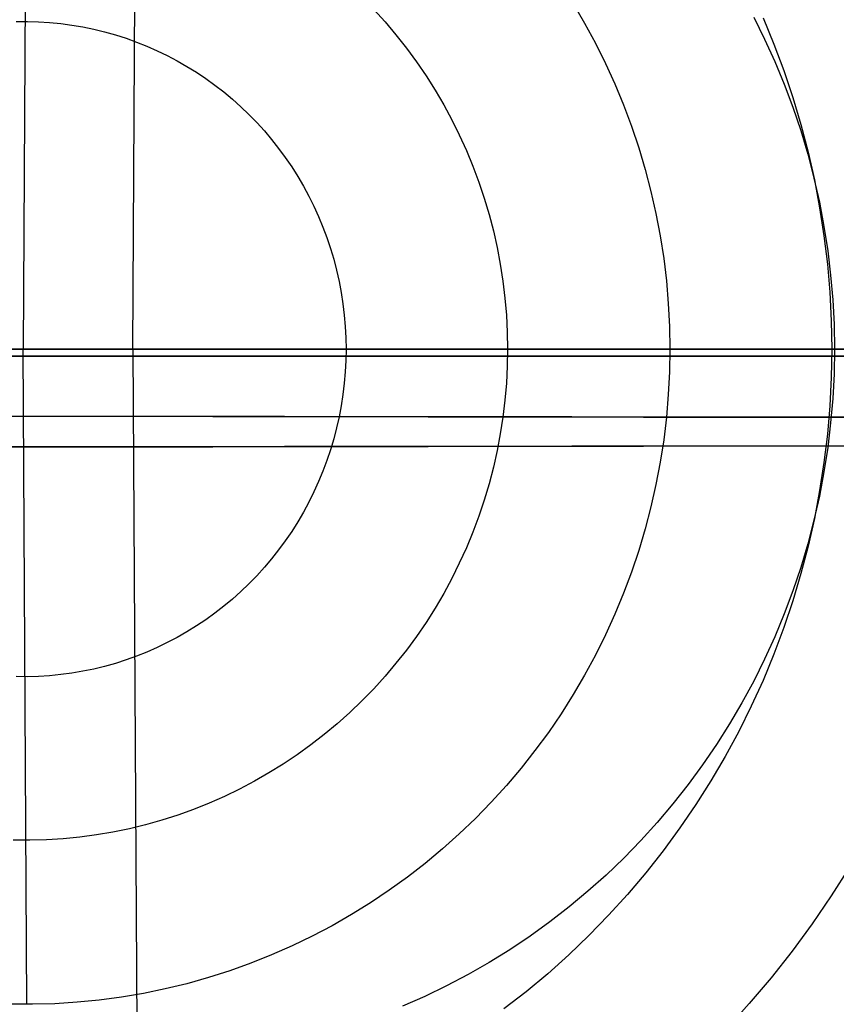
# Model space of a CAD drawing. Units: millimetres. Extents: x -109 to 145, y -72 to 129.
# Drawn here: x 10 to 16, y 24 to 31 of the extents above; entities that cross this region are included whole.
import ezdxf

# ---------------------------------------------------------------- set-up
doc = ezdxf.new("R2010")
doc.units = ezdxf.units.MM
doc.header["$MEASUREMENT"] = 0
for name, color, linetype, true_color in [('Default', 7, 'Continuous', 0x000000), ('Layer 02', 7, 'Continuous', 0xe5eff7), ('Layer 04', 7, 'Continuous', 0xebcec2)]:
    doc.layers.add(name, color=color, linetype=linetype, true_color=true_color)

msp = doc.modelspace()

# ---------------------------------------------------------------- linework, layer by layer
at = {"layer": 'Default'}
for p, q in [((-30.9531, 27.9903, 363.5958), (75.0631, 27.8504, 382.958)), ((74.935, 27.8513, 379.8441), (-29.9892, 27.9898, 360.6836)), ((70.3268, 27.7957, 404.9897), (-34.5682, 27.6573, 385.6697)), ((-34.4367, 27.6567, 382.6047), (71.5507, 27.7966, 402.1238))]:
    msp.add_line(p, q, dxfattribs=at)
at = {"layer": 'Layer 02'}
for p, q in [((10.8539, 28.4177, 451.7929), (10.8847, 33.5089, 451.6339)), ((10.0955, 33.1114, 455.7078), (10.0689, 28.4173, 455.8452)), ((12.5813, 30.8505, 456.2377), (12.6627, 30.7609, 456.2535)), ((14.0112, 30.8925, 456.4664), (14.0931, 30.7525, 456.4822)), ((10.0191, 30.7634, 455.781), (10.099, 30.7641, 455.7965)), ((10.099, 30.7641, 455.7965), (10.179, 30.762, 455.812)), ((10.179, 30.762, 455.812), (10.2588, 30.7571, 455.8275)), ((10.2588, 30.7571, 455.8275), (10.3385, 30.7493, 455.8429)), ((12.6627, 30.7609, 456.2535), (12.741, 30.6684, 456.2687)), ((15.3046, 30.7955, 452.4901), (15.383, 30.6378, 452.5053)), ((15.3716, 30.7903, 456.6731), (15.4493, 30.6028, 456.6881)), ((10.3385, 30.7493, 455.8429), (10.4178, 30.7387, 455.8583)), ((10.4178, 30.7387, 455.8583), (10.4967, 30.7254, 455.8736)), ((10.4967, 30.7254, 455.8736), (10.575, 30.7092, 455.8887)), ((10.575, 30.7092, 455.8887), (10.6528, 30.6903, 455.9038)), ((10.6528, 30.6903, 455.9038), (10.7299, 30.6686, 455.9187)), ((14.0931, 30.7525, 456.4822), (14.1703, 30.6098, 456.4972)), ((10.7299, 30.6686, 455.9187), (10.8063, 30.6443, 455.9335)), ((10.8063, 30.6443, 455.9335), (10.8817, 30.6172, 455.9481)), ((10.8817, 30.6172, 455.9481), (10.9562, 30.5875, 455.9626)), ((12.741, 30.6684, 456.2687), (12.8161, 30.5732, 456.2832)), ((15.383, 30.6378, 452.5053), (15.456, 30.4775, 452.5194)), ((10.9562, 30.5875, 455.9626), (11.0296, 30.5552, 455.9768)), ((11.0296, 30.5552, 455.9768), (11.1019, 30.5203, 455.9908)), ((12.8161, 30.5732, 456.2832), (12.8879, 30.4754, 456.2971)), ((14.1703, 30.6098, 456.4972), (14.2426, 30.4644, 456.5112)), ((15.4493, 30.6028, 456.6881), (15.5205, 30.4126, 456.7019)), ((11.1019, 30.5203, 455.9908), (11.1729, 30.4829, 456.0046)), ((11.1729, 30.4829, 456.0046), (11.2426, 30.443, 456.0181)), ((12.8879, 30.4754, 456.2971), (12.9563, 30.3751, 456.3104)), ((15.456, 30.4775, 452.5194), (15.5234, 30.3146, 452.5325)), ((11.2426, 30.443, 456.0181), (11.311, 30.4006, 456.0313)), ((14.2426, 30.4644, 456.5112), (14.3098, 30.3166, 456.5242)), ((15.5205, 30.4126, 456.7019), (15.5853, 30.2199, 456.7144)), ((11.311, 30.4006, 456.0313), (11.3778, 30.3559, 456.0442)), ((11.3778, 30.3559, 456.0442), (11.4431, 30.3088, 456.0569)), ((12.9563, 30.3751, 456.3104), (13.0213, 30.2725, 456.323)), ((11.4431, 30.3088, 456.0569), (11.5067, 30.2594, 456.0692)), ((13.0213, 30.2725, 456.323), (13.0828, 30.1676, 456.3349)), ((14.3098, 30.3166, 456.5242), (14.372, 30.1665, 456.5363)), ((15.5234, 30.3146, 452.5325), (15.5853, 30.1495, 452.5444)), ((11.5067, 30.2594, 456.0692), (11.5686, 30.2079, 456.0812)), ((11.5686, 30.2079, 456.0812), (11.6287, 30.1541, 456.0929)), ((15.5853, 30.2199, 456.7144), (15.6434, 30.0252, 456.7257)), ((11.6287, 30.1541, 456.0929), (11.687, 30.0983, 456.1041)), ((13.0828, 30.1676, 456.3349), (13.1406, 30.0606, 456.3461)), ((14.372, 30.1665, 456.5363), (14.429, 30.0142, 456.5473)), ((15.5853, 30.1495, 452.5444), (15.6414, 29.9823, 452.5553)), ((11.687, 30.0983, 456.1041), (11.7433, 30.0404, 456.115)), ((13.1406, 30.0606, 456.3461), (13.1948, 29.9517, 456.3566)), ((11.7433, 30.0404, 456.115), (11.7976, 29.9806, 456.1256)), ((11.7976, 29.9806, 456.1256), (11.8498, 29.9189, 456.1357)), ((14.429, 30.0142, 456.5473), (14.4808, 29.8601, 456.5573)), ((15.6414, 29.9823, 452.5553), (15.6919, 29.8132, 452.5651)), ((15.6434, 30.0252, 456.7257), (15.6948, 29.8284, 456.7357)), ((11.8498, 29.9189, 456.1357), (11.8999, 29.8554, 456.1454)), ((13.1948, 29.9517, 456.3566), (13.2452, 29.8409, 456.3663)), ((11.8999, 29.8554, 456.1454), (11.9478, 29.7902, 456.1547)), ((13.2452, 29.8409, 456.3663), (13.2918, 29.7283, 456.3754)), ((14.4808, 29.8601, 456.5573), (14.5273, 29.7042, 456.5663)), ((11.9478, 29.7902, 456.1547), (11.9935, 29.7233, 456.1635)), ((15.6919, 29.8132, 452.5651), (15.7366, 29.6424, 452.5738)), ((15.6948, 29.8284, 456.7357), (15.7395, 29.63, 456.7443)), ((11.9935, 29.7233, 456.1635), (12.0368, 29.6548, 456.1719)), ((13.2918, 29.7283, 456.3754), (13.3345, 29.6142, 456.3836)), ((14.5273, 29.7042, 456.5663), (14.5685, 29.5467, 456.5743)), ((12.0368, 29.6548, 456.1719), (12.0778, 29.5849, 456.1799)), ((15.7366, 29.6424, 452.5738), (15.7754, 29.4701, 452.5813)), ((15.7395, 29.63, 456.7443), (15.7775, 29.4301, 456.7517)), ((12.0778, 29.5849, 456.1799), (12.1164, 29.5135, 456.1873)), ((13.3345, 29.6142, 456.3836), (13.3733, 29.4987, 456.3912)), ((12.1164, 29.5135, 456.1873), (12.1525, 29.4408, 456.1943)), ((13.3733, 29.4987, 456.3912), (13.4082, 29.3818, 456.3979)), ((14.5685, 29.5467, 456.5743), (14.6043, 29.3879, 456.5813)), ((12.1525, 29.4408, 456.1943), (12.1861, 29.3669, 456.2008)), ((15.7754, 29.4701, 452.5813), (15.8083, 29.2966, 452.5877)), ((15.7775, 29.4301, 456.7517), (15.8086, 29.229, 456.7577)), ((12.1861, 29.3669, 456.2008), (12.2172, 29.2918, 456.2069)), ((13.4082, 29.3818, 456.3979), (13.4391, 29.2638, 456.4039)), ((14.6043, 29.3879, 456.5813), (14.6347, 29.2279, 456.5871)), ((12.2172, 29.2918, 456.2069), (12.2457, 29.2157, 456.2124)), ((15.8083, 29.2966, 452.5877), (15.8353, 29.122, 452.5929)), ((12.2457, 29.2157, 456.2124), (12.2716, 29.1386, 456.2174)), ((13.4391, 29.2638, 456.4039), (13.4659, 29.1448, 456.4091)), ((14.6347, 29.2279, 456.5871), (14.6596, 29.067, 456.592)), ((15.8086, 29.229, 456.7577), (15.8328, 29.0269, 456.7624)), ((12.2716, 29.1386, 456.2174), (12.2949, 29.0607, 456.2219)), ((13.4659, 29.1448, 456.4091), (13.4887, 29.0249, 456.4135)), ((14.6596, 29.067, 456.592), (14.6789, 28.9052, 456.5957)), ((15.8353, 29.122, 452.5929), (15.8563, 28.9466, 452.597)), ((12.2949, 29.0607, 456.2219), (12.3155, 28.982, 456.2259)), ((13.4887, 29.0249, 456.4135), (13.5073, 28.9042, 456.4171)), ((15.8328, 29.0269, 456.7624), (15.8501, 28.8241, 456.7658)), ((12.3155, 28.982, 456.2259), (12.3334, 28.9026, 456.2294)), ((15.8563, 28.9466, 452.597), (15.8714, 28.7705, 452.5999)), ((12.3334, 28.9026, 456.2294), (12.3486, 28.8226, 456.2323)), ((13.5073, 28.9042, 456.4171), (13.5218, 28.783, 456.4199)), ((14.6789, 28.9052, 456.5957), (14.6928, 28.7429, 456.5984)), ((12.3486, 28.8226, 456.2323), (12.361, 28.7421, 456.2347)), ((13.5218, 28.783, 456.4199), (13.5322, 28.6613, 456.4219)), ((15.8501, 28.8241, 456.7658), (15.8605, 28.6208, 456.7678)), ((12.361, 28.7421, 456.2347), (12.3707, 28.6612, 456.2366)), ((14.6928, 28.7429, 456.5984), (14.7011, 28.5802, 456.6)), ((15.8714, 28.7705, 452.5999), (15.8804, 28.594, 452.6016)), ((12.3707, 28.6612, 456.2366), (12.3776, 28.5801, 456.2379)), ((13.5322, 28.6613, 456.4219), (13.5385, 28.5394, 456.4231)), ((12.3776, 28.5801, 456.2379), (12.3818, 28.4987, 456.2387)), ((14.7011, 28.5802, 456.6), (14.7039, 28.4173, 456.6006)), ((15.8605, 28.6208, 456.7678), (15.864, 28.4173, 456.7684)), ((15.8804, 28.594, 452.6016), (15.8834, 28.4173, 452.6022)), ((12.3818, 28.4987, 456.2387), (12.3832, 28.4173, 456.239)), ((13.5385, 28.5394, 456.4231), (13.5405, 28.4173, 456.4235)), ((5.4871, 28.4173, 454.8151), (10.0689, 28.4173, 455.8452)), ((10.8535, 28.4173, 451.7928), (5.8859, 28.4173, 450.6655)), ((10.0689, 28.4173, 455.8452), (10.8539, 28.4177, 451.7929)), ((10.0689, 28.4173, 455.8452), (10.8543, 28.4173, 451.793)), ((14.7039, 28.4173, 456.6006), (10.0689, 28.4173, 455.8452)), ((10.0689, 28.4173, 455.8452), (10.8539, 28.4168, 451.7929)), ((10.0689, 28.4173, 455.8452), (10.8535, 28.4173, 451.7928)), ((10.0955, 23.7232, 455.7078), (10.0689, 28.4173, 455.8452)), ((10.4612, 28.4174, 453.819), (10.4613, 28.4175, 453.819)), ((10.4612, 28.4173, 453.819), (10.4612, 28.4174, 453.819)), ((10.4612, 28.4174, 453.819), (10.4612, 28.4174, 453.819)), ((10.4612, 28.4174, 453.819), (10.4612, 28.4174, 453.819)), ((10.4612, 28.4174, 453.819), (10.4612, 28.4174, 453.819)), ((10.4612, 28.4174, 453.819), (10.4612, 28.4174, 453.819)), ((10.4612, 28.4174, 453.819), (10.4612, 28.4174, 453.819)), ((10.4612, 28.4174, 453.819), (10.4612, 28.4174, 453.819)), ((10.4612, 28.4174, 453.819), (10.4612, 28.4174, 453.819)), ((10.4612, 28.4174, 453.819), (10.4612, 28.4174, 453.819)), ((10.4612, 28.4174, 453.819), (10.4612, 28.4174, 453.819)), ((10.4612, 28.4174, 453.819), (10.4612, 28.4174, 453.819)), ((10.4612, 28.4174, 453.819), (10.4612, 28.4174, 453.819)), ((10.4612, 28.4174, 453.819), (10.4612, 28.4174, 453.819)), ((10.4612, 28.4174, 453.819), (10.4612, 28.4174, 453.819)), ((10.4612, 28.4174, 453.819), (10.4612, 28.4174, 453.819)), ((10.4612, 28.4174, 453.819), (10.4612, 28.4174, 453.819)), ((10.4612, 28.4174, 453.819), (10.4612, 28.4174, 453.819)), ((10.4612, 28.4172, 453.819), (10.4612, 28.4173, 453.819)), ((10.4612, 28.4173, 453.819), (10.4612, 28.4173, 453.819)), ((10.4612, 28.4173, 453.819), (10.4612, 28.4173, 453.819)), ((10.4612, 28.4173, 453.819), (10.4612, 28.4173, 453.819)), ((10.4612, 28.4173, 453.819), (10.4612, 28.4173, 453.819)), ((10.4612, 28.4173, 453.819), (10.4612, 28.4173, 453.819)), ((10.4612, 28.4173, 453.819), (10.4612, 28.4173, 453.819)), ((10.4612, 28.4173, 453.819), (10.4612, 28.4173, 453.819)), ((10.4612, 28.4173, 453.819), (10.4612, 28.4173, 453.819)), ((10.4612, 28.4173, 453.819), (10.4612, 28.4173, 453.819)), ((10.4612, 28.4173, 453.819), (10.4612, 28.4173, 453.819)), ((10.4612, 28.4173, 453.819), (10.4612, 28.4173, 453.819)), ((10.4612, 28.4173, 453.819), (10.4612, 28.4173, 453.819)), ((10.4612, 28.4173, 453.819), (10.4612, 28.4173, 453.819)), ((10.4612, 28.4171, 453.819), (10.4612, 28.4172, 453.819)), ((10.4612, 28.4172, 453.819), (10.4612, 28.4172, 453.819)), ((10.4612, 28.4172, 453.819), (10.4612, 28.4172, 453.819)), ((10.4612, 28.4172, 453.819), (10.4612, 28.4172, 453.819)), ((10.4612, 28.4172, 453.819), (10.4612, 28.4172, 453.819)), ((10.4612, 28.4172, 453.819), (10.4612, 28.4172, 453.819)), ((10.4612, 28.4172, 453.819), (10.4612, 28.4172, 453.819)), ((10.4612, 28.4172, 453.819), (10.4612, 28.4172, 453.819)), ((10.4612, 28.4172, 453.819), (10.4612, 28.4172, 453.819)), ((10.4612, 28.4172, 453.819), (10.4612, 28.4172, 453.819)), ((10.4612, 28.4172, 453.819), (10.4612, 28.4172, 453.819)), ((10.4612, 28.4172, 453.819), (10.4612, 28.4172, 453.819)), ((10.4612, 28.4172, 453.819), (10.4612, 28.4172, 453.819)), ((10.4612, 28.4172, 453.819), (10.4612, 28.4172, 453.819)), ((10.4613, 28.4171, 453.819), (10.4612, 28.4171, 453.819)), ((10.4612, 28.4171, 453.819), (10.4612, 28.4171, 453.819)), ((10.4612, 28.4171, 453.819), (10.4612, 28.4171, 453.819)), ((10.4612, 28.4171, 453.819), (10.4612, 28.4171, 453.819)), ((10.4612, 28.4171, 453.819), (10.4612, 28.4171, 453.819)), ((10.4612, 28.4171, 453.819), (10.4612, 28.4171, 453.819)), ((10.4612, 28.4171, 453.819), (10.4612, 28.4171, 453.819)), ((10.4612, 28.4171, 453.819), (10.4612, 28.4171, 453.819)), ((10.4612, 28.4171, 453.819), (10.4612, 28.4171, 453.819)), ((10.4612, 28.4171, 453.819), (10.4612, 28.4171, 453.819)), ((10.4612, 28.4171, 453.819), (10.4612, 28.4171, 453.819)), ((10.4613, 28.4175, 453.819), (10.4613, 28.4175, 453.819)), ((10.4613, 28.4175, 453.819), (10.4613, 28.4175, 453.819)), ((10.4613, 28.4175, 453.819), (10.4613, 28.4175, 453.8191)), ((10.4613, 28.4175, 453.8191), (10.4613, 28.4175, 453.8191)), ((10.4613, 28.4175, 453.8191), (10.4613, 28.4175, 453.8191)), ((10.4613, 28.4175, 453.8191), (10.4613, 28.4175, 453.8191)), ((10.4613, 28.4175, 453.8191), (10.4613, 28.4175, 453.8191)), ((10.4613, 28.4175, 453.8191), (10.4613, 28.4175, 453.8191)), ((10.4613, 28.4175, 453.8191), (10.4613, 28.4175, 453.8191)), ((10.4613, 28.4175, 453.8191), (10.4613, 28.4175, 453.8191)), ((10.4613, 28.4175, 453.8191), (10.4613, 28.4175, 453.8191)), ((10.4613, 28.4175, 453.8191), (10.4613, 28.4175, 453.8191)), ((10.4613, 28.4175, 453.8191), (10.4613, 28.4175, 453.8191)), ((10.4613, 28.4175, 453.8191), (10.4614, 28.4175, 453.8191)), ((10.4614, 28.4171, 453.8191), (10.4613, 28.4171, 453.8191)), ((10.4613, 28.4171, 453.8191), (10.4613, 28.4171, 453.8191)), ((10.4613, 28.4171, 453.8191), (10.4613, 28.4171, 453.8191)), ((10.4613, 28.4171, 453.8191), (10.4613, 28.4171, 453.8191)), ((10.4613, 28.4171, 453.8191), (10.4613, 28.4171, 453.8191)), ((10.4613, 28.4171, 453.8191), (10.4613, 28.4171, 453.8191)), ((10.4613, 28.4171, 453.8191), (10.4613, 28.4171, 453.8191)), ((10.4613, 28.4171, 453.8191), (10.4613, 28.4171, 453.8191)), ((10.4613, 28.4171, 453.8191), (10.4613, 28.4171, 453.8191)), ((10.4613, 28.4171, 453.8191), (10.4613, 28.4171, 453.8191)), ((10.4613, 28.4171, 453.8191), (10.4613, 28.4171, 453.8191)), ((10.4613, 28.4171, 453.8191), (10.4613, 28.4171, 453.819)), ((10.4613, 28.4171, 453.819), (10.4613, 28.4171, 453.819)), ((10.4613, 28.4171, 453.819), (10.4613, 28.4171, 453.819)), ((10.4614, 28.4175, 453.8191), (10.4614, 28.4175, 453.8191)), ((10.4614, 28.4175, 453.8191), (10.4614, 28.4175, 453.8191)), ((10.4614, 28.4175, 453.8191), (10.4614, 28.4175, 453.8191)), ((10.4614, 28.4175, 453.8191), (10.4614, 28.4175, 453.8191)), ((10.4614, 28.4175, 453.8191), (10.4614, 28.4175, 453.8191)), ((10.4614, 28.4175, 453.8191), (10.4614, 28.4175, 453.8191)), ((10.4614, 28.4175, 453.8191), (10.4614, 28.4175, 453.8191)), ((10.4614, 28.4175, 453.8191), (10.4614, 28.4175, 453.8191)), ((10.4614, 28.4175, 453.8191), (10.4614, 28.4175, 453.8191)), ((10.4614, 28.4175, 453.8191), (10.4614, 28.4175, 453.8191)), ((10.4614, 28.4175, 453.8191), (10.4614, 28.4175, 453.8191)), ((10.4614, 28.4175, 453.8191), (10.4614, 28.4175, 453.8191)), ((10.4614, 28.4175, 453.8191), (10.4614, 28.4175, 453.8191)), ((10.4614, 28.4175, 453.8191), (10.4615, 28.4175, 453.8191)), ((10.4615, 28.4171, 453.8191), (10.4614, 28.4171, 453.8191)), ((10.4614, 28.4171, 453.8191), (10.4614, 28.4171, 453.8191)), ((10.4614, 28.4171, 453.8191), (10.4614, 28.4171, 453.8191)), ((10.4614, 28.4171, 453.8191), (10.4614, 28.4171, 453.8191)), ((10.4614, 28.4171, 453.8191), (10.4614, 28.4171, 453.8191)), ((10.4614, 28.4171, 453.8191), (10.4614, 28.4171, 453.8191)), ((10.4614, 28.4171, 453.8191), (10.4614, 28.4171, 453.8191)), ((10.4614, 28.4171, 453.8191), (10.4614, 28.4171, 453.8191)), ((10.4614, 28.4171, 453.8191), (10.4614, 28.4171, 453.8191)), ((10.4614, 28.4171, 453.8191), (10.4614, 28.4171, 453.8191)), ((10.4614, 28.4171, 453.8191), (10.4614, 28.4171, 453.8191)), ((10.4614, 28.4171, 453.8191), (10.4614, 28.4171, 453.8191)), ((10.4614, 28.4171, 453.8191), (10.4614, 28.4171, 453.8191)), ((10.4614, 28.4171, 453.8191), (10.4614, 28.4171, 453.8191)), ((10.4615, 28.4175, 453.8191), (10.4615, 28.4175, 453.8191)), ((10.4615, 28.4175, 453.8191), (10.4615, 28.4175, 453.8191)), ((10.4615, 28.4175, 453.8191), (10.4615, 28.4175, 453.8191)), ((10.4615, 28.4175, 453.8191), (10.4615, 28.4175, 453.8191)), ((10.4615, 28.4175, 453.8191), (10.4615, 28.4175, 453.8191)), ((10.4615, 28.4175, 453.8191), (10.4615, 28.4174, 453.8191)), ((10.4615, 28.4174, 453.8191), (10.4615, 28.4174, 453.8191)), ((10.4615, 28.4174, 453.8191), (10.4615, 28.4174, 453.8191)), ((10.4615, 28.4174, 453.8191), (10.4615, 28.4174, 453.8191)), ((10.4615, 28.4174, 453.8191), (10.4615, 28.4174, 453.8191)), ((10.4615, 28.4174, 453.8191), (10.4615, 28.4174, 453.8191)), ((10.4615, 28.4174, 453.8191), (10.4615, 28.4174, 453.8191)), ((10.4615, 28.4174, 453.8191), (10.4615, 28.4174, 453.8191)), ((10.4615, 28.4174, 453.8191), (10.4615, 28.4174, 453.8191)), ((10.4615, 28.4174, 453.8191), (10.4615, 28.4174, 453.8191)), ((10.4615, 28.4174, 453.8191), (10.4615, 28.4174, 453.8191)), ((10.4615, 28.4174, 453.8191), (10.4615, 28.4174, 453.8191)), ((10.4615, 28.4174, 453.8191), (10.4616, 28.4174, 453.8191)), ((10.4616, 28.4172, 453.8191), (10.4615, 28.4172, 453.8191)), ((10.4615, 28.4172, 453.8191), (10.4615, 28.4171, 453.8191)), ((10.4615, 28.4171, 453.8191), (10.4615, 28.4171, 453.8191)), ((10.4615, 28.4171, 453.8191), (10.4615, 28.4171, 453.8191)), ((10.4615, 28.4171, 453.8191), (10.4615, 28.4171, 453.8191)), ((10.4615, 28.4171, 453.8191), (10.4615, 28.4171, 453.8191)), ((10.4615, 28.4171, 453.8191), (10.4615, 28.4171, 453.8191)), ((10.4615, 28.4171, 453.8191), (10.4615, 28.4171, 453.8191)), ((10.4615, 28.4171, 453.8191), (10.4615, 28.4171, 453.8191)), ((10.4615, 28.4171, 453.8191), (10.4615, 28.4171, 453.8191)), ((10.4615, 28.4171, 453.8191), (10.4615, 28.4171, 453.8191)), ((10.4615, 28.4171, 453.8191), (10.4615, 28.4171, 453.8191)), ((10.4615, 28.4171, 453.8191), (10.4615, 28.4171, 453.8191)), ((10.4615, 28.4171, 453.8191), (10.4615, 28.4171, 453.8191)), ((10.4615, 28.4171, 453.8191), (10.4615, 28.4171, 453.8191)), ((10.4615, 28.4171, 453.8191), (10.4615, 28.4171, 453.8191)), ((10.4615, 28.4171, 453.8191), (10.4615, 28.4171, 453.8191)), ((10.4615, 28.4171, 453.8191), (10.4615, 28.4171, 453.8191)), ((10.4616, 28.4174, 453.8191), (10.4616, 28.4174, 453.8191)), ((10.4616, 28.4174, 453.8191), (10.4616, 28.4174, 453.8191)), ((10.4616, 28.4174, 453.8191), (10.4616, 28.4174, 453.8191)), ((10.4616, 28.4174, 453.8191), (10.4616, 28.4174, 453.8191)), ((10.4616, 28.4174, 453.8191), (10.4616, 28.4174, 453.8191)), ((10.4616, 28.4174, 453.8191), (10.4616, 28.4173, 453.8191)), ((10.4616, 28.4173, 453.8191), (10.4616, 28.4173, 453.8191)), ((10.4616, 28.4173, 453.8191), (10.4616, 28.4173, 453.8191)), ((10.4616, 28.4173, 453.8191), (10.4616, 28.4172, 453.8191)), ((10.4616, 28.4173, 453.8191), (10.4616, 28.4173, 453.8191)), ((10.4616, 28.4173, 453.8191), (10.4616, 28.4173, 453.8191)), ((10.4616, 28.4173, 453.8191), (10.4616, 28.4173, 453.8191)), ((10.4616, 28.4173, 453.8191), (10.4616, 28.4173, 453.8191)), ((10.4616, 28.4173, 453.8191), (10.4616, 28.4173, 453.8191)), ((10.4616, 28.4173, 453.8191), (10.4616, 28.4173, 453.8191)), ((10.4616, 28.4173, 453.8191), (10.4616, 28.4173, 453.8191)), ((10.4616, 28.4173, 453.8191), (10.4616, 28.4173, 453.8191)), ((10.4616, 28.4173, 453.8191), (10.4616, 28.4173, 453.8191)), ((10.4616, 28.4173, 453.8191), (10.4616, 28.4173, 453.8191)), ((10.4616, 28.4172, 453.8191), (10.4616, 28.4172, 453.8191)), ((10.4616, 28.4172, 453.8191), (10.4616, 28.4172, 453.8191)), ((10.4616, 28.4172, 453.8191), (10.4616, 28.4172, 453.8191)), ((10.4616, 28.4172, 453.8191), (10.4616, 28.4172, 453.8191)), ((10.4616, 28.4172, 453.8191), (10.4616, 28.4172, 453.8191)), ((10.4616, 28.4172, 453.8191), (10.4616, 28.4172, 453.8191)), ((10.4616, 28.4172, 453.8191), (10.4616, 28.4172, 453.8191)), ((10.4616, 28.4172, 453.8191), (10.4616, 28.4172, 453.8191)), ((10.4616, 28.4172, 453.8191), (10.4616, 28.4172, 453.8191)), ((10.4616, 28.4172, 453.8191), (10.4616, 28.4172, 453.8191)), ((10.4616, 28.4172, 453.8191), (10.4616, 28.4172, 453.8191)), ((10.4616, 28.4172, 453.8191), (10.4616, 28.4172, 453.8191)), ((10.4616, 28.4172, 453.8191), (10.4616, 28.4172, 453.8191)), ((10.8535, 28.4175, 451.7928), (10.8536, 28.4176, 451.7928)), ((10.8535, 28.4174, 451.7928), (10.8535, 28.4175, 451.7928)), ((10.8535, 28.4175, 451.7928), (10.8535, 28.4175, 451.7928)), ((10.8535, 28.4175, 451.7928), (10.8535, 28.4175, 451.7928)), ((10.8535, 28.4175, 451.7928), (10.8535, 28.4175, 451.7928)), ((10.8535, 28.4175, 451.7928), (10.8535, 28.4175, 451.7928)), ((10.8535, 28.4175, 451.7928), (10.8535, 28.4175, 451.7928)), ((10.8535, 28.4175, 451.7928), (10.8535, 28.4175, 451.7928)), ((10.8535, 28.4175, 451.7928), (10.8535, 28.4175, 451.7928)), ((10.8535, 28.4173, 451.7928), (10.8535, 28.4174, 451.7928)), ((10.8535, 28.4174, 451.7928), (10.8535, 28.4174, 451.7928)), ((10.8535, 28.4174, 451.7928), (10.8535, 28.4174, 451.7928)), ((10.8535, 28.4174, 451.7928), (10.8535, 28.4174, 451.7928)), ((10.8535, 28.4174, 451.7928), (10.8535, 28.4174, 451.7928)), ((10.8535, 28.4174, 451.7928), (10.8535, 28.4174, 451.7928)), ((10.8535, 28.4174, 451.7928), (10.8535, 28.4174, 451.7928)), ((10.8535, 28.4172, 451.7928), (10.8535, 28.4173, 451.7928)), ((10.8535, 28.4173, 451.7928), (10.8535, 28.4173, 451.7928)), ((10.8535, 28.4173, 451.7928), (10.8535, 28.4173, 451.7928)), ((10.8535, 28.4173, 451.7928), (10.8535, 28.4173, 451.7928)), ((10.8535, 28.4173, 451.7928), (10.8535, 28.4173, 451.7928)), ((10.8535, 28.4173, 451.7928), (10.8535, 28.4173, 451.7928)), ((10.8535, 28.4171, 451.7928), (10.8535, 28.4172, 451.7928)), ((10.8535, 28.4172, 451.7928), (10.8535, 28.4172, 451.7928)), ((10.8535, 28.4172, 451.7928), (10.8535, 28.4172, 451.7928)), ((10.8535, 28.4172, 451.7928), (10.8535, 28.4172, 451.7928)), ((10.8535, 28.4172, 451.7928), (10.8535, 28.4172, 451.7928)), ((10.8535, 28.4172, 451.7928), (10.8535, 28.4172, 451.7928)), ((10.8535, 28.4172, 451.7928), (10.8535, 28.4172, 451.7928)), ((10.8535, 28.417, 451.7928), (10.8535, 28.4171, 451.7928)), ((10.8535, 28.4171, 451.7928), (10.8535, 28.4171, 451.7928)), ((10.8535, 28.4171, 451.7928), (10.8535, 28.4171, 451.7928)), ((10.8535, 28.4171, 451.7928), (10.8535, 28.4171, 451.7928)), ((10.8535, 28.4171, 451.7928), (10.8535, 28.4171, 451.7928)), ((10.8535, 28.4171, 451.7928), (10.8535, 28.4171, 451.7928)), ((10.8535, 28.4171, 451.7928), (10.8535, 28.4171, 451.7928)), ((10.8535, 28.4171, 451.7928), (10.8535, 28.4171, 451.7928)), ((10.8536, 28.417, 451.7928), (10.8535, 28.417, 451.7928)), ((10.8535, 28.417, 451.7928), (10.8535, 28.417, 451.7928)), ((10.8535, 28.417, 451.7928), (10.8535, 28.417, 451.7928)), ((10.8535, 28.417, 451.7928), (10.8535, 28.417, 451.7928)), ((10.8536, 28.4176, 451.7928), (10.8536, 28.4176, 451.7928)), ((10.8536, 28.4176, 451.7928), (10.8536, 28.4176, 451.7928)), ((10.8536, 28.4176, 451.7928), (10.8536, 28.4176, 451.7928)), ((10.8536, 28.4176, 451.7928), (10.8536, 28.4176, 451.7928)), ((10.8536, 28.4176, 451.7928), (10.8536, 28.4176, 451.7928)), ((10.8536, 28.4176, 451.7928), (10.8536, 28.4176, 451.7928)), ((10.8536, 28.4176, 451.7928), (10.8536, 28.4176, 451.7929)), ((10.8536, 28.4176, 451.7929), (10.8536, 28.4176, 451.7929)), ((10.8536, 28.4176, 451.7929), (10.8537, 28.4176, 451.7929)), ((10.8536, 28.4169, 451.7928), (10.8536, 28.417, 451.7928)), ((10.8536, 28.417, 451.7928), (10.8536, 28.417, 451.7928)), ((10.8536, 28.417, 451.7928), (10.8536, 28.417, 451.7928)), ((10.8536, 28.417, 451.7928), (10.8536, 28.417, 451.7928)), ((10.8537, 28.4169, 451.7929), (10.8536, 28.4169, 451.7929)), ((10.8536, 28.4169, 451.7929), (10.8536, 28.4169, 451.7929)), ((10.8536, 28.4169, 451.7929), (10.8536, 28.4169, 451.7928)), ((10.8536, 28.4169, 451.7928), (10.8536, 28.4169, 451.7928)), ((10.8536, 28.4169, 451.7928), (10.8536, 28.4169, 451.7928)), ((10.8537, 28.4176, 451.7929), (10.8537, 28.4177, 451.7929)), ((10.8537, 28.4177, 451.7929), (10.8537, 28.4177, 451.7929)), ((10.8537, 28.4177, 451.7929), (10.8537, 28.4177, 451.7929)), ((10.8537, 28.4177, 451.7929), (10.8537, 28.4177, 451.7929)), ((10.8537, 28.4177, 451.7929), (10.8537, 28.4177, 451.7929)), ((10.8537, 28.4177, 451.7929), (10.8538, 28.4177, 451.7929)), ((10.8537, 28.4176, 451.7929), (10.8537, 28.4176, 451.7929)), ((10.8538, 28.4169, 451.7929), (10.8537, 28.4169, 451.7929)), ((10.8537, 28.4169, 451.7929), (10.8537, 28.4169, 451.7929)), ((10.8537, 28.4169, 451.7929), (10.8537, 28.4169, 451.7929)), ((10.8537, 28.4169, 451.7929), (10.8537, 28.4169, 451.7929)), ((10.8537, 28.4169, 451.7929), (10.8537, 28.4169, 451.7929)), ((10.8537, 28.4169, 451.7929), (10.8537, 28.4169, 451.7929)), ((10.8537, 28.4169, 451.7929), (10.8537, 28.4169, 451.7929)), ((10.8538, 28.4177, 451.7929), (10.8538, 28.4177, 451.7929)), ((10.8538, 28.4177, 451.7929), (10.8538, 28.4177, 451.7929)), ((10.8538, 28.4177, 451.7929), (10.8538, 28.4177, 451.7929)), ((10.8538, 28.4177, 451.7929), (10.8538, 28.4177, 451.7929)), ((10.8538, 28.4177, 451.7929), (10.8538, 28.4177, 451.7929)), ((10.8538, 28.4177, 451.7929), (10.8538, 28.4177, 451.7929)), ((10.8538, 28.4177, 451.7929), (10.8539, 28.4177, 451.7929)), ((10.8538, 28.4168, 451.7929), (10.8538, 28.4169, 451.7929)), ((10.8538, 28.4169, 451.7929), (10.8538, 28.4169, 451.7929)), ((10.8538, 28.4169, 451.7929), (10.8538, 28.4169, 451.7929)), ((10.8539, 28.4168, 451.7929), (10.8538, 28.4168, 451.7929)), ((10.8538, 28.4168, 451.7929), (10.8538, 28.4168, 451.7929)), ((10.8538, 28.4168, 451.7929), (10.8538, 28.4168, 451.7929)), ((10.8538, 28.4168, 451.7929), (10.8538, 28.4168, 451.7929)), ((10.8539, 28.4177, 451.7929), (10.8539, 28.4177, 451.7929)), ((10.8539, 28.4177, 451.7929), (10.8539, 28.4177, 451.7929)), ((10.8539, 28.4177, 451.7929), (10.8539, 28.4177, 451.7929)), ((10.8539, 28.4177, 451.7929), (10.8539, 28.4177, 451.7929)), ((10.8539, 28.4177, 451.7929), (10.8539, 28.4177, 451.7929)), ((10.8539, 28.4177, 451.7929), (10.8539, 28.4177, 451.7929)), ((10.8539, 28.4177, 451.7929), (10.854, 28.4177, 451.7929)), ((10.854, 28.4168, 451.7929), (10.8539, 28.4168, 451.7929)), ((10.8539, 28.4168, 451.7929), (10.8539, 28.4168, 451.7929)), ((10.8539, 28.4168, 451.7929), (10.8539, 28.4168, 451.7929)), ((10.8539, 28.4168, 451.7929), (10.8539, 28.4168, 451.7929)), ((10.8539, 28.4168, 451.7929), (10.8539, 28.4168, 451.7929)), ((10.8539, 28.4168, 451.7929), (10.8539, 28.4168, 451.7929)), ((10.8539, 28.4168, 451.7929), (10.8539, 28.4168, 451.7929)), ((10.8539, 28.4168, 451.7929), (10.8847, 23.3256, 451.6339)), ((10.854, 28.4177, 451.7929), (10.854, 28.4177, 451.7929)), ((10.854, 28.4177, 451.7929), (10.854, 28.4177, 451.7929)), ((10.854, 28.4177, 451.7929), (10.854, 28.4177, 451.7929)), ((10.854, 28.4177, 451.7929), (10.854, 28.4177, 451.7929)), ((10.854, 28.4177, 451.7929), (10.854, 28.4177, 451.7929)), ((10.854, 28.4177, 451.7929), (10.854, 28.4177, 451.7929)), ((10.854, 28.4177, 451.7929), (10.8541, 28.4177, 451.7929)), ((10.8541, 28.4169, 451.7929), (10.854, 28.4169, 451.7929)), ((10.854, 28.4169, 451.7929), (10.854, 28.4169, 451.7929)), ((10.854, 28.4169, 451.7929), (10.854, 28.4169, 451.7929)), ((10.854, 28.4169, 451.7929), (10.854, 28.4169, 451.7929)), ((10.854, 28.4169, 451.7929), (10.854, 28.4169, 451.7929)), ((10.854, 28.4169, 451.7929), (10.854, 28.4169, 451.7929)), ((10.854, 28.4169, 451.7929), (10.854, 28.4168, 451.7929)), ((10.8541, 28.4177, 451.7929), (10.8541, 28.4177, 451.7929)), ((10.8541, 28.4177, 451.7929), (10.8541, 28.4177, 451.7929)), ((10.8541, 28.4177, 451.7929), (10.8541, 28.4176, 451.7929)), ((10.8541, 28.4176, 451.7929), (10.8541, 28.4176, 451.7929)), ((10.8541, 28.4176, 451.7929), (10.8541, 28.4176, 451.7929)), ((10.8541, 28.4176, 451.7929), (10.8541, 28.4176, 451.7929)), ((10.8541, 28.4176, 451.7929), (10.8541, 28.4176, 451.7929)), ((10.8541, 28.4176, 451.7929), (10.8541, 28.4176, 451.793)), ((10.8541, 28.4176, 451.793), (10.8542, 28.4176, 451.793)), ((10.8542, 28.417, 451.793), (10.8541, 28.4169, 451.793)), ((10.8541, 28.4169, 451.793), (10.8541, 28.4169, 451.7929)), ((10.8541, 28.4169, 451.7929), (10.8541, 28.4169, 451.7929)), ((10.8541, 28.4169, 451.7929), (10.8541, 28.4169, 451.7929)), ((10.8541, 28.4169, 451.7929), (10.8541, 28.4169, 451.7929)), ((10.8541, 28.4169, 451.7929), (10.8541, 28.4169, 451.7929)), ((10.8541, 28.4169, 451.7929), (10.8541, 28.4169, 451.7929)), ((10.8541, 28.4169, 451.7929), (10.8541, 28.4169, 451.7929)), ((10.8541, 28.4169, 451.7929), (10.8541, 28.4169, 451.7929)), ((10.8542, 28.4176, 451.793), (10.8542, 28.4176, 451.793)), ((10.8542, 28.4176, 451.793), (10.8542, 28.4176, 451.793)), ((10.8542, 28.4176, 451.793), (10.8542, 28.4176, 451.793)), ((10.8542, 28.4176, 451.793), (10.8542, 28.4175, 451.793)), ((10.8542, 28.4175, 451.793), (10.8542, 28.4175, 451.793)), ((10.8542, 28.4175, 451.793), (10.8542, 28.4175, 451.793)), ((10.8542, 28.4175, 451.793), (10.8542, 28.4175, 451.793)), ((10.8542, 28.4175, 451.793), (10.8542, 28.4175, 451.793)), ((10.8542, 28.4175, 451.793), (10.8542, 28.4175, 451.793)), ((10.8542, 28.4175, 451.793), (10.8543, 28.4175, 451.793)), ((10.8543, 28.4171, 451.793), (10.8542, 28.4171, 451.793)), ((10.8542, 28.4171, 451.793), (10.8542, 28.417, 451.793)), ((10.8542, 28.417, 451.793), (10.8542, 28.417, 451.793)), ((10.8542, 28.417, 451.793), (10.8542, 28.417, 451.793)), ((10.8542, 28.417, 451.793), (10.8542, 28.417, 451.793)), ((10.8542, 28.417, 451.793), (10.8542, 28.417, 451.793)), ((10.8542, 28.417, 451.793), (10.8542, 28.417, 451.793)), ((10.8542, 28.417, 451.793), (10.8542, 28.417, 451.793)), ((10.8542, 28.417, 451.793), (10.8542, 28.417, 451.793)), ((10.8542, 28.417, 451.793), (10.8542, 28.417, 451.793)), ((10.8543, 28.4175, 451.793), (10.8543, 28.4175, 451.793)), ((10.8543, 28.4175, 451.793), (10.8543, 28.4174, 451.793)), ((10.8543, 28.4174, 451.793), (10.8543, 28.4174, 451.793)), ((10.8543, 28.4174, 451.793), (10.8543, 28.4174, 451.793)), ((10.8543, 28.4174, 451.793), (10.8543, 28.4174, 451.793)), ((10.8543, 28.4174, 451.793), (10.8543, 28.4174, 451.793)), ((10.8543, 28.4174, 451.793), (10.8543, 28.4174, 451.793)), ((10.8543, 28.4174, 451.793), (10.8543, 28.4174, 451.793)), ((10.8543, 28.4174, 451.793), (10.8543, 28.4173, 451.793)), ((10.8543, 28.4173, 451.793), (15.8834, 28.4173, 452.6022)), ((10.8543, 28.4173, 451.793), (10.8543, 28.4173, 451.793)), ((10.8543, 28.4173, 451.793), (10.8543, 28.4172, 451.793)), ((10.8543, 28.4173, 451.793), (10.8543, 28.4173, 451.793)), ((10.8543, 28.4173, 451.793), (10.8543, 28.4173, 451.793)), ((10.8543, 28.4173, 451.793), (10.8543, 28.4173, 451.793)), ((10.8543, 28.4173, 451.793), (10.8543, 28.4173, 451.793)), ((10.8543, 28.4173, 451.793), (10.8543, 28.4173, 451.793)), ((10.8543, 28.4172, 451.793), (10.8543, 28.4172, 451.793)), ((10.8543, 28.4172, 451.793), (10.8543, 28.4172, 451.793)), ((10.8543, 28.4172, 451.793), (10.8543, 28.4172, 451.793)), ((10.8543, 28.4172, 451.793), (10.8543, 28.4172, 451.793)), ((10.8543, 28.4172, 451.793), (10.8543, 28.4172, 451.793)), ((10.8543, 28.4172, 451.793), (10.8543, 28.4172, 451.793)), ((10.8543, 28.4172, 451.793), (10.8543, 28.4171, 451.793)), ((10.8543, 28.4171, 451.793), (10.8543, 28.4171, 451.793)), ((10.8543, 28.4171, 451.793), (10.8543, 28.4171, 451.793)), ((10.8543, 28.4171, 451.793), (10.8543, 28.4171, 451.793)), ((10.8543, 28.4171, 451.793), (10.8543, 28.4171, 451.793)), ((10.8543, 28.4171, 451.793), (10.8543, 28.4171, 451.793)), ((12.3832, 28.4173, 456.239), (12.3818, 28.3358, 456.2387)), ((13.5405, 28.4173, 456.4235), (13.5385, 28.2952, 456.4231)), ((14.7039, 28.4173, 456.6006), (14.7011, 28.2544, 456.6)), ((19.3604, 28.4173, 457.2209), (14.7039, 28.4173, 456.6006)), ((15.864, 28.4173, 456.7684), (15.8605, 28.2137, 456.7678)), ((15.8834, 28.4173, 452.6022), (15.8804, 28.2406, 452.6016)), ((15.8834, 28.4173, 452.6022), (18.6639, 28.4173, 452.9785)), ((12.3818, 28.3358, 456.2387), (12.3776, 28.2545, 456.2379)), ((13.5385, 28.2952, 456.4231), (13.5322, 28.1732, 456.4219)), ((12.3776, 28.2545, 456.2379), (12.3707, 28.1733, 456.2366)), ((14.7011, 28.2544, 456.6), (14.6928, 28.0916, 456.5984)), ((15.8804, 28.2406, 452.6016), (15.8714, 28.0641, 452.5999)), ((12.3707, 28.1733, 456.2366), (12.361, 28.0924, 456.2347)), ((13.5322, 28.1732, 456.4219), (13.5218, 28.0515, 456.4199)), ((15.8605, 28.2137, 456.7678), (15.8501, 28.0104, 456.7658)), ((12.361, 28.0924, 456.2347), (12.3486, 28.012, 456.2323)), ((14.6928, 28.0916, 456.5984), (14.6789, 27.9293, 456.5957)), ((12.3486, 28.012, 456.2323), (12.3334, 27.932, 456.2294)), ((13.5218, 28.0515, 456.4199), (13.5073, 27.9303, 456.4171)), ((15.8501, 28.0104, 456.7658), (15.8328, 27.8076, 456.7624)), ((15.8714, 28.0641, 452.5999), (15.8563, 27.888, 452.597)), ((12.3334, 27.932, 456.2294), (12.3155, 27.8526, 456.2259)), ((13.5073, 27.9303, 456.4171), (13.4887, 27.8097, 456.4135)), ((14.6789, 27.9293, 456.5957), (14.6596, 27.7676, 456.592)), ((15.8563, 27.888, 452.597), (15.8353, 27.7125, 452.5929)), ((12.3155, 27.8526, 456.2259), (12.2949, 27.7738, 456.2219)), ((13.4887, 27.8097, 456.4135), (13.4659, 27.6898, 456.4091)), ((15.8328, 27.8076, 456.7624), (15.8086, 27.6055, 456.7577)), ((12.2949, 27.7738, 456.2219), (12.2716, 27.6959, 456.2174)), ((14.6596, 27.7676, 456.592), (14.6347, 27.6066, 456.5871)), ((12.2716, 27.6959, 456.2174), (12.2457, 27.6188, 456.2124)), ((13.4659, 27.6898, 456.4091), (13.4391, 27.5707, 456.4039)), ((15.8353, 27.7125, 452.5929), (15.8083, 27.5379, 452.5877)), ((12.2457, 27.6188, 456.2124), (12.2172, 27.5427, 456.2069)), ((14.6347, 27.6066, 456.5871), (14.6043, 27.4466, 456.5813)), ((15.8086, 27.6055, 456.7577), (15.7775, 27.4044, 456.7517)), ((12.2172, 27.5427, 456.2069), (12.1861, 27.4676, 456.2008)), ((13.4391, 27.5707, 456.4039), (13.4082, 27.4527, 456.3979)), ((15.8083, 27.5379, 452.5877), (15.7754, 27.3644, 452.5813)), ((12.1861, 27.4676, 456.2008), (12.1525, 27.3937, 456.1943)), ((13.4082, 27.4527, 456.3979), (13.3733, 27.3359, 456.3912)), ((14.6043, 27.4466, 456.5813), (14.5685, 27.2878, 456.5743)), ((12.1525, 27.3937, 456.1943), (12.1164, 27.321, 456.1873)), ((15.7775, 27.4044, 456.7517), (15.7395, 27.2045, 456.7443)), ((12.1164, 27.321, 456.1873), (12.0778, 27.2497, 456.1799)), ((13.3733, 27.3359, 456.3912), (13.3345, 27.2203, 456.3836)), ((15.7754, 27.3644, 452.5813), (15.7366, 27.1922, 452.5738)), ((12.0778, 27.2497, 456.1799), (12.0368, 27.1797, 456.1719)), ((14.5685, 27.2878, 456.5743), (14.5273, 27.1304, 456.5663)), ((12.0368, 27.1797, 456.1719), (11.9935, 27.1113, 456.1635)), ((13.3345, 27.2203, 456.3836), (13.2918, 27.1062, 456.3754)), ((15.7366, 27.1922, 452.5738), (15.6919, 27.0214, 452.5651)), ((15.7395, 27.2045, 456.7443), (15.6948, 27.0061, 456.7357)), ((11.9935, 27.1113, 456.1635), (11.9478, 27.0444, 456.1547)), ((13.2918, 27.1062, 456.3754), (13.2452, 26.9937, 456.3663)), ((14.5273, 27.1304, 456.5663), (14.4808, 26.9745, 456.5573)), ((11.9478, 27.0444, 456.1547), (11.8999, 26.9791, 456.1454)), ((15.6919, 27.0214, 452.5651), (15.6414, 26.8523, 452.5553)), ((11.8999, 26.9791, 456.1454), (11.8498, 26.9156, 456.1357)), ((13.2452, 26.9937, 456.3663), (13.1948, 26.8829, 456.3566)), ((14.4808, 26.9745, 456.5573), (14.429, 26.8203, 456.5473)), ((15.6948, 27.0061, 456.7357), (15.6434, 26.8094, 456.7257)), ((11.8498, 26.9156, 456.1357), (11.7976, 26.8539, 456.1256)), ((13.1948, 26.8829, 456.3566), (13.1406, 26.7739, 456.3461)), ((11.7976, 26.8539, 456.1256), (11.7433, 26.7941, 456.115)), ((14.429, 26.8203, 456.5473), (14.372, 26.6681, 456.5363)), ((15.6414, 26.8523, 452.5553), (15.5853, 26.685, 452.5444)), ((15.6434, 26.8094, 456.7257), (15.5853, 26.6146, 456.7144)), ((11.687, 26.7363, 456.1041), (11.6287, 26.6804, 456.0929)), ((11.7433, 26.7941, 456.115), (11.687, 26.7363, 456.1041)), ((13.1406, 26.7739, 456.3461), (13.0828, 26.6669, 456.3349)), ((11.6287, 26.6804, 456.0929), (11.5686, 26.6267, 456.0812)), ((13.0828, 26.6669, 456.3349), (13.0213, 26.5621, 456.323)), ((14.372, 26.6681, 456.5363), (14.3098, 26.5179, 456.5242)), ((15.5853, 26.685, 452.5444), (15.5234, 26.5199, 452.5325)), ((11.5686, 26.6267, 456.0812), (11.5067, 26.5751, 456.0692)), ((15.5853, 26.6146, 456.7144), (15.5205, 26.422, 456.7019)), ((11.4431, 26.5257, 456.0569), (11.3778, 26.4787, 456.0442)), ((11.5067, 26.5751, 456.0692), (11.4431, 26.5257, 456.0569)), ((13.0213, 26.5621, 456.323), (12.9563, 26.4594, 456.3104)), ((11.3778, 26.4787, 456.0442), (11.311, 26.4339, 456.0313)), ((12.9563, 26.4594, 456.3104), (12.8879, 26.3592, 456.2971)), ((14.3098, 26.5179, 456.5242), (14.2426, 26.3701, 456.5112)), ((15.5234, 26.5199, 452.5325), (15.456, 26.3571, 452.5194)), ((11.2426, 26.3916, 456.0181), (11.1729, 26.3516, 456.0046)), ((11.311, 26.4339, 456.0313), (11.2426, 26.3916, 456.0181)), ((15.5205, 26.422, 456.7019), (15.4493, 26.2318, 456.6881)), ((11.1019, 26.3142, 455.9908), (11.0296, 26.2793, 455.9768)), ((11.1729, 26.3516, 456.0046), (11.1019, 26.3142, 455.9908)), ((12.8879, 26.3592, 456.2971), (12.8161, 26.2614, 456.2832)), ((14.2426, 26.3701, 456.5112), (14.1703, 26.2247, 456.4972)), ((15.456, 26.3571, 452.5194), (15.383, 26.1967, 452.5053)), ((10.9562, 26.247, 455.9626), (10.8817, 26.2173, 455.9481)), ((11.0296, 26.2793, 455.9768), (10.9562, 26.247, 455.9626)), ((12.8161, 26.2614, 456.2832), (12.741, 26.1662, 456.2687)), ((10.8063, 26.1903, 455.9335), (10.7299, 26.1659, 455.9187)), ((10.8817, 26.2173, 455.9481), (10.8063, 26.1903, 455.9335)), ((14.1703, 26.2247, 456.4972), (14.0931, 26.082, 456.4822)), ((15.383, 26.1967, 452.5053), (15.3046, 26.039, 452.4901)), ((15.4493, 26.2318, 456.6881), (15.3716, 26.0442, 456.6731)), ((10.4967, 26.1092, 455.8736), (10.4178, 26.0958, 455.8583)), ((10.575, 26.1253, 455.8887), (10.4967, 26.1092, 455.8736)), ((10.6528, 26.1442, 455.9038), (10.575, 26.1253, 455.8887)), ((10.7299, 26.1659, 455.9187), (10.6528, 26.1442, 455.9038)), ((12.741, 26.1662, 456.2687), (12.6627, 26.0737, 456.2535)), ((10.099, 26.0704, 455.7965), (10.0191, 26.0711, 455.781)), ((10.179, 26.0725, 455.812), (10.099, 26.0704, 455.7965)), ((10.2588, 26.0775, 455.8275), (10.179, 26.0725, 455.812)), ((10.3385, 26.0852, 455.8429), (10.2588, 26.0775, 455.8275)), ((10.4178, 26.0958, 455.8583), (10.3385, 26.0852, 455.8429)), ((12.6627, 26.0737, 456.2535), (12.5813, 25.984, 456.2377)), ((14.0931, 26.082, 456.4822), (14.0112, 25.9421, 456.4664)), ((15.3046, 26.039, 452.4901), (15.2209, 25.8842, 452.4739)), ((15.3716, 26.0442, 456.6731), (15.2876, 25.8595, 456.6568)), ((12.5813, 25.984, 456.2377), (12.4969, 25.8973, 456.2214)), ((12.4969, 25.8973, 456.2214), (12.4096, 25.8136, 456.2045)), ((14.0112, 25.9421, 456.4664), (13.9245, 25.8051, 456.4496)), ((15.2209, 25.8842, 452.4739), (15.132, 25.7324, 452.4566)), ((15.2876, 25.8595, 456.6568), (15.1973, 25.6778, 456.6393)), ((12.4096, 25.8136, 456.2045), (12.3194, 25.733, 456.187)), ((13.9245, 25.8051, 456.4496), (13.8332, 25.6714, 456.4319)), ((12.3194, 25.733, 456.187), (12.2266, 25.6557, 456.169)), ((15.132, 25.7324, 452.4566), (15.038, 25.5839, 452.4384)), ((15.1973, 25.6778, 456.6393), (15.1009, 25.4995, 456.6206)), ((12.2266, 25.6557, 456.169), (12.1312, 25.5817, 456.1505)), ((13.8332, 25.6714, 456.4319), (13.7373, 25.5409, 456.4133)), ((12.1312, 25.5817, 456.1505), (12.0334, 25.5111, 456.1316)), ((13.7373, 25.5409, 456.4133), (13.6371, 25.4139, 456.3939)), ((15.038, 25.5839, 452.4384), (14.9389, 25.4388, 452.4192)), ((12.0334, 25.5111, 456.1316), (11.9332, 25.4441, 456.1122)), ((15.1009, 25.4995, 456.6206), (14.9985, 25.3247, 456.6008)), ((11.9332, 25.4441, 456.1122), (11.8308, 25.3806, 456.0923)), ((13.6371, 25.4139, 456.3939), (13.5327, 25.2905, 456.3737)), ((14.9389, 25.4388, 452.4192), (14.835, 25.2973, 452.3991)), ((11.8308, 25.3806, 456.0923), (11.7263, 25.3207, 456.0721)), ((14.9985, 25.3247, 456.6008), (14.8901, 25.1536, 456.5798)), ((11.6198, 25.2646, 456.0515), (11.5114, 25.2123, 456.0305)), ((11.7263, 25.3207, 456.0721), (11.6198, 25.2646, 456.0515)), ((13.5327, 25.2905, 456.3737), (13.4241, 25.1708, 456.3526)), ((14.835, 25.2973, 452.3991), (14.7263, 25.1595, 452.378)), ((11.5114, 25.2123, 456.0305), (11.4014, 25.1639, 456.0091)), ((11.2897, 25.1193, 455.9875), (11.1766, 25.0788, 455.9656)), ((11.4014, 25.1639, 456.0091), (11.2897, 25.1193, 455.9875)), ((13.4241, 25.1708, 456.3526), (13.3114, 25.0551, 456.3308)), ((14.7263, 25.1595, 452.378), (14.613, 25.0256, 452.3561)), ((14.8901, 25.1536, 456.5798), (14.776, 24.9864, 456.5577)), ((11.0622, 25.0423, 455.9434), (10.9466, 25.0098, 455.9211)), ((11.1766, 25.0788, 455.9656), (11.0622, 25.0423, 455.9434)), ((13.3114, 25.0551, 456.3308), (13.1949, 24.9435, 456.3082)), ((10.83, 24.9814, 455.8985), (10.7125, 24.9572, 455.8757)), ((10.9466, 25.0098, 455.9211), (10.83, 24.9814, 455.8985)), ((14.613, 25.0256, 452.3561), (14.4952, 24.8959, 452.3333)), ((14.776, 24.9864, 456.5577), (14.6563, 24.8234, 456.5345)), ((10.2363, 24.9023, 455.7835), (10.1164, 24.8991, 455.7602)), ((10.356, 24.9097, 455.8066), (10.2363, 24.9023, 455.7835)), ((10.4753, 24.9213, 455.8298), (10.356, 24.9097, 455.8066)), ((10.5942, 24.9372, 455.8528), (10.4753, 24.9213, 455.8298)), ((10.7125, 24.9572, 455.8757), (10.5942, 24.9372, 455.8528)), ((13.1949, 24.9435, 456.3082), (13.0747, 24.836, 456.2849)), ((10.1164, 24.8991, 455.7602), (9.9965, 24.9002, 455.737)), ((13.0747, 24.836, 456.2849), (12.9509, 24.7328, 456.261)), ((14.4952, 24.8959, 452.3333), (14.373, 24.7704, 452.3096)), ((14.373, 24.7704, 452.3096), (14.2467, 24.6492, 452.2851)), ((14.6563, 24.8234, 456.5345), (14.5311, 24.6647, 456.5102)), ((12.9509, 24.7328, 456.261), (12.8236, 24.6341, 456.2363)), ((15.9908, 24.7052, 456.7271), (15.8608, 24.4998, 456.7019)), ((12.8236, 24.6341, 456.2363), (12.6931, 24.5399, 456.211)), ((14.2467, 24.6492, 452.2851), (14.1162, 24.5327, 452.2599)), ((14.5311, 24.6647, 456.5102), (14.4006, 24.5106, 456.485)), ((12.6931, 24.5399, 456.211), (12.5594, 24.4504, 456.1851)), ((14.1162, 24.5327, 452.2599), (13.9819, 24.4208, 452.2338)), ((14.4006, 24.5106, 456.485), (14.2649, 24.3611, 456.4587)), ((15.8608, 24.4998, 456.7019), (15.7239, 24.2992, 456.6754)), ((12.5594, 24.4504, 456.1851), (12.4227, 24.3657, 456.1587)), ((13.9819, 24.4208, 452.2338), (13.8439, 24.3137, 452.2071)), ((12.4227, 24.3657, 456.1587), (12.2833, 24.2859, 456.1316)), ((14.2649, 24.3611, 456.4587), (14.1242, 24.2165, 456.4314)), ((12.2833, 24.2859, 456.1316), (12.1412, 24.211, 456.1041)), ((13.8439, 24.3137, 452.2071), (13.7023, 24.2115, 452.1797)), ((15.7239, 24.2992, 456.6754), (15.5802, 24.1035, 456.6475)), ((12.1412, 24.211, 456.1041), (11.9967, 24.1412, 456.0761)), ((13.7023, 24.2115, 452.1797), (13.5573, 24.1144, 452.1516)), ((14.1242, 24.2165, 456.4314), (13.9786, 24.077, 456.4032)), ((11.9967, 24.1412, 456.0761), (11.8498, 24.0766, 456.0477)), ((11.8498, 24.0766, 456.0477), (11.7009, 24.0172, 456.0188)), ((13.5573, 24.1144, 452.1516), (13.4091, 24.0226, 452.1229)), ((13.9786, 24.077, 456.4032), (13.8284, 23.9427, 456.3741)), ((15.5802, 24.1035, 456.6475), (15.4299, 23.913, 456.6184)), ((11.7009, 24.0172, 456.0188), (11.55, 23.9631, 455.9896)), ((13.4091, 24.0226, 452.1229), (13.2578, 23.936, 452.0936)), ((11.3973, 23.9144, 455.96), (11.2431, 23.8711, 455.9301)), ((11.55, 23.9631, 455.9896), (11.3973, 23.9144, 455.96)), ((13.2578, 23.936, 452.0936), (13.1037, 23.8548, 452.0637)), ((13.8284, 23.9427, 456.3741), (13.6737, 23.8138, 456.3441)), ((11.2431, 23.8711, 455.9301), (11.0875, 23.8332, 455.9)), ((13.1037, 23.8548, 452.0637), (12.9469, 23.7791, 452.0333)), ((15.4299, 23.913, 456.6184), (15.2732, 23.7279, 456.5881)), ((10.7729, 23.7742, 455.8391), (10.6143, 23.753, 455.8083)), ((10.9307, 23.8009, 455.8696), (10.7729, 23.7742, 455.8391)), ((11.0875, 23.8332, 455.9), (10.9307, 23.8009, 455.8696)), ((12.9469, 23.7791, 452.0333), (12.7876, 23.709, 452.0025)), ((13.6737, 23.8138, 456.3441), (13.5147, 23.6905, 456.3133)), ((10.1355, 23.7234, 455.7156), (9.9755, 23.7248, 455.6846)), ((10.2954, 23.7276, 455.7465), (10.1355, 23.7234, 455.7156)), ((10.4551, 23.7375, 455.7775), (10.2954, 23.7276, 455.7465)), ((10.6143, 23.753, 455.8083), (10.4551, 23.7375, 455.7775)), ((15.2732, 23.7279, 456.5881), (15.1103, 23.5485, 456.5565))]:
    msp.add_line(p, q, dxfattribs=at)
at = {"layer": 'Layer 04'}
for p, q in [((45.2175, 28.3664, -33.981), (-33.2232, 28.3664, -33.981)), ((-33.2232, 28.3664, -31.1509), (45.2175, 28.3664, -31.1509))]:
    msp.add_line(p, q, dxfattribs=at)

doc.saveas('drawing.dxf')
